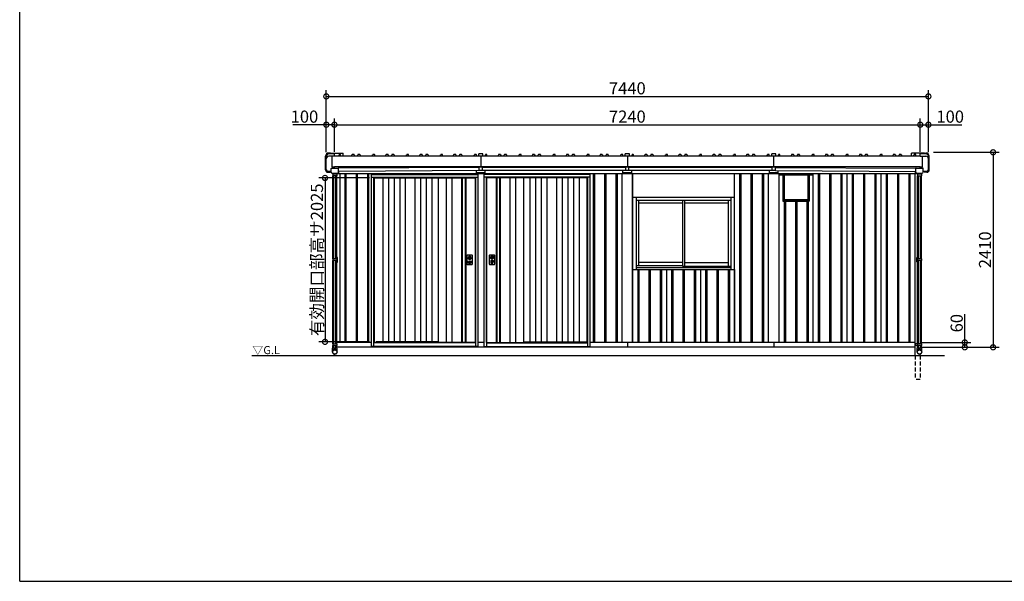
# Model space of a CAD drawing. Extents: x 225 to 20334, y 7 to 14162.
# Drawn here: x 225 to 12392, y 280 to 7221 of the extents above; entities that cross this region are included whole.
import ezdxf

# ---------------------------------------------------------------- set-up
doc = ezdxf.new("R2010")
doc.units = 0
doc.header["$LTSCALE"] = 20
doc.header["$PDMODE"] = 3
doc.header["$PDSIZE"] = 2
doc.linetypes.add('HIDDEN', pattern=[0.375, 0.25, -0.125])
doc.layers.get('0').update_dxf_attribs({"linetype": 'CONTINUOUS'})
doc.layers.get('DEFPOINTS').update_dxf_attribs({"linetype": 'CONTINUOUS'})
for name, color, linetype in [('仕様書枠', 230, 'CONTINUOUS'), ('寸法', 4, 'CONTINUOUS'), ('破線', 2, 'HIDDEN'), ('細線', 5, 'CONTINUOUS'), ('部品1', 7, 'CONTINUOUS'), ('Ｇ．Ｌ', 30, 'CONTINUOUS')]:
    doc.layers.add(name, color=color, linetype=linetype)
doc.styles.add('STYLE1', font='isocp.shx', dxfattribs={"bigfont": 'bigfont.shx'})
doc.styles.add('STYLE2', font='MS PGothic.ttf')
doc.dimstyles.new('INABA_S50G', dxfattribs={"dimtxt": 150, "dimasz": 125, "dimexe": 75, "dimexo": 25, "dimgap": 25, "dimtad": 3, "dimdec": 1, "dimdsep": 46, "dimtxsty": 'STYLE1', "dimblk1": 'DOTSMALL', "dimblk2": 'DOTSMALL', "dimsah": 1, "dimcen": 0, "dimclrt": 7, "dimadec": 0, "dimazin": 0, "dimtfac": 1, "dimtdec": 4, "dimtix": 1, "dimtmove": 0, "dimatfit": 3, "dimldrblk": 'DOTSMALL', "dimfxl": 1, "dimtolj": 1, "dimtzin": 0, "dimarcsym": 0})

# ---------------------------------------------------------------- blocks, each defined once
blk = doc.blocks.new('_DOTSMALL')
at = {"color": 0, "linetype": 'ByBlock', "ltscale": 50, "const_width": 0.5}
blk.add_lwpolyline([(-0.0625, 0, 1), (0.0625, 0, 1)], format="xyb", close=True, dxfattribs=at)
blk = doc.blocks.new('*D7')
at = {"layer": 'DEFPOINTS', "color": 0, "ltscale": 50}
for p in [(4114, 5923), (4014, 5585), (4114, 5562)]:
    blk.add_point(p, dxfattribs=at)
at = {"layer": '寸法', "color": 0, "lineweight": -2, "ltscale": 50}
for p, q in [((4014, 5610), (4014, 5998)), ((4114, 5587), (4114, 5998)), ((4014, 5923), (3599, 5923)), ((4114, 5923), (4014, 5923))]:
    blk.add_line(p, q, dxfattribs=at)
at = {"layer": '寸法', "color": 0, "lineweight": -2, "ltscale": 50, "xscale": 125, "yscale": 125, "zscale": 125, "rotation": 180}
blk.add_blockref('_DOTSMALL', (4014, 5923), dxfattribs=at)
at = {"layer": '寸法', "color": 0, "lineweight": -2, "ltscale": 50, "xscale": 125, "yscale": 125, "zscale": 125}
blk.add_blockref('_DOTSMALL', (4114, 5923), dxfattribs=at)
at = {"layer": '寸法', "color": 7, "ltscale": 50, "insert": (3744, 6023), "char_height": 150, "attachment_point": 5, "style": 'STYLE1'}
blk.add_mtext('\\A1;100', dxfattribs=at)
blk = doc.blocks.new('*D10')
at = {"layer": 'DEFPOINTS', "color": 0, "ltscale": 50}
for p in [(11454, 6273), (4014, 5557), (11454, 5582)]:
    blk.add_point(p, dxfattribs=at)
at = {"layer": '寸法', "color": 0, "lineweight": -2, "ltscale": 50}
for p, q in [((4014, 5582), (4014, 6348)), ((11454, 5607), (11454, 6348)), ((4014, 6273), (11454, 6273))]:
    blk.add_line(p, q, dxfattribs=at)
at = {"layer": '寸法', "color": 0, "lineweight": -2, "ltscale": 50, "xscale": 125, "yscale": 125, "zscale": 125, "rotation": 180}
blk.add_blockref('_DOTSMALL', (4014, 6273), dxfattribs=at)
at = {"layer": '寸法', "color": 0, "lineweight": -2, "ltscale": 50, "xscale": 125, "yscale": 125, "zscale": 125}
blk.add_blockref('_DOTSMALL', (11454, 6273), dxfattribs=at)
at = {"layer": '寸法', "color": 7, "ltscale": 50, "insert": (7734, 6373), "char_height": 150, "attachment_point": 5, "style": 'STYLE1'}
blk.add_mtext('\\A1;7440', dxfattribs=at)
blk = doc.blocks.new('*D11')
at = {"layer": 'DEFPOINTS', "color": 0, "ltscale": 50}
for p in [(11354, 5923), (4114, 5562), (11354, 5562)]:
    blk.add_point(p, dxfattribs=at)
at = {"layer": '寸法', "color": 0, "lineweight": -2, "ltscale": 50}
for p, q in [((4114, 5587), (4114, 5998)), ((11354, 5587), (11354, 5998)), ((4114, 5923), (11354, 5923))]:
    blk.add_line(p, q, dxfattribs=at)
at = {"layer": '寸法', "color": 0, "lineweight": -2, "ltscale": 50, "xscale": 125, "yscale": 125, "zscale": 125, "rotation": 180}
blk.add_blockref('_DOTSMALL', (4114, 5923), dxfattribs=at)
at = {"layer": '寸法', "color": 0, "lineweight": -2, "ltscale": 50, "xscale": 125, "yscale": 125, "zscale": 125}
blk.add_blockref('_DOTSMALL', (11354, 5923), dxfattribs=at)
at = {"layer": '寸法', "color": 7, "ltscale": 50, "insert": (7734, 6023), "char_height": 150, "attachment_point": 5, "style": 'STYLE1'}
blk.add_mtext('\\A1;7240', dxfattribs=at)
blk = doc.blocks.new('*D16')
at = {"layer": 'DEFPOINTS', "color": 0, "ltscale": 50}
for p in [(11354, 5923), (11454, 5923), (11454, 5557)]:
    blk.add_point(p, dxfattribs=at)
at = {"layer": '寸法', "color": 0, "lineweight": -2, "ltscale": 50}
for p, q in [((11354, 5948), (11354, 5998)), ((11454, 5582), (11454, 5998)), ((11354, 5923), (11454, 5923)), ((11454, 5923), (11869, 5923))]:
    blk.add_line(p, q, dxfattribs=at)
at = {"layer": '寸法', "color": 0, "lineweight": -2, "ltscale": 50, "xscale": 125, "yscale": 125, "zscale": 125, "rotation": 180}
blk.add_blockref('_DOTSMALL', (11354, 5923), dxfattribs=at)
at = {"layer": '寸法', "color": 0, "lineweight": -2, "ltscale": 50, "xscale": 125, "yscale": 125, "zscale": 125}
blk.add_blockref('_DOTSMALL', (11454, 5923), dxfattribs=at)
at = {"layer": '寸法', "color": 7, "ltscale": 50, "insert": (11724, 6023), "char_height": 150, "attachment_point": 5, "style": 'STYLE1'}
blk.add_mtext('\\A1;100', dxfattribs=at)
blk = doc.blocks.new('*D17')
at = {"layer": 'DEFPOINTS', "color": 0, "ltscale": 50}
for p in [(11494, 5582), (11354, 3172), (12254, 3172)]:
    blk.add_point(p, dxfattribs=at)
at = {"layer": '寸法', "color": 0, "lineweight": -2, "ltscale": 50}
for p, q in [((11519, 5582), (12329, 5582)), ((12254, 5582), (12254, 3172)), ((11379, 3172), (12329, 3172))]:
    blk.add_line(p, q, dxfattribs=at)
at = {"layer": '寸法', "color": 0, "lineweight": -2, "ltscale": 50, "xscale": 125, "yscale": 125, "zscale": 125}
for p, rotation in [((12254, 5582), 90), ((12254, 3172), 270)]:
    blk.add_blockref('_DOTSMALL', p, dxfattribs=dict(at, rotation=rotation))
at = {"layer": '寸法', "color": 7, "ltscale": 50, "insert": (12154, 4377), "char_height": 150, "attachment_point": 5, "rotation": 90, "style": 'STYLE1'}
blk.add_mtext('\\A1;2410', dxfattribs=at)
blk = doc.blocks.new('*D18')
at = {"layer": 'DEFPOINTS', "color": 0, "ltscale": 50}
for p in [(11354, 3232), (11387, 3172), (11904, 3172)]:
    blk.add_point(p, dxfattribs=at)
at = {"layer": '寸法', "color": 0, "lineweight": -2, "ltscale": 50}
for p, q in [((11904, 3232), (11904, 3582)), ((11379, 3232), (11979, 3232)), ((11412, 3172), (11979, 3172)), ((11904, 3172), (11904, 3232))]:
    blk.add_line(p, q, dxfattribs=at)
at = {"layer": '寸法', "color": 0, "lineweight": -2, "ltscale": 50, "xscale": 125, "yscale": 125, "zscale": 125}
for p, rotation in [((11904, 3232), 90), ((11904, 3172), 270)]:
    blk.add_blockref('_DOTSMALL', p, dxfattribs=dict(at, rotation=rotation))
at = {"layer": '寸法', "color": 7, "ltscale": 50, "insert": (11804, 3470), "char_height": 150, "attachment_point": 5, "rotation": 90, "style": 'STYLE1'}
blk.add_mtext('\\A1;60', dxfattribs=at)
blk = doc.blocks.new('*D44')
at = {"layer": 'DEFPOINTS', "color": 0, "ltscale": 50}
for p in [(4572, 5265), (3998, 3240), (4572, 3240)]:
    blk.add_point(p, dxfattribs=at)
at = {"layer": '寸法', "color": 0, "lineweight": -2, "ltscale": 50}
for p, q in [((4547, 5265), (3923, 5265)), ((3998, 5265), (3998, 3240)), ((4547, 3240), (3923, 3240))]:
    blk.add_line(p, q, dxfattribs=at)
at = {"layer": '寸法', "color": 0, "lineweight": -2, "ltscale": 50, "xscale": 125, "yscale": 125, "zscale": 125}
for p, rotation in [((3998, 5265), 90), ((3998, 3240), 270)]:
    blk.add_blockref('_DOTSMALL', p, dxfattribs=dict(at, rotation=rotation))
at = {"layer": '寸法', "color": 7, "ltscale": 50, "insert": (3898, 4253), "char_height": 150, "attachment_point": 5, "rotation": 90, "style": 'STYLE1'}
blk.add_mtext('\\A1;有効開口部高サ2025', dxfattribs=at)

msp = doc.modelspace()

# ---------------------------------------------------------------- linework, layer by layer
at = {"layer": '仕様書枠', "ltscale": 50}
for q in [(225, 14162), (20334, 280)]:
    msp.add_line((225, 280), q, dxfattribs=at)
at = {"layer": '破線', "ltscale": 10}
for p, q in [((11289.14, 3072.47), (11289.14, 2772.47)), ((11354.14, 3072.47), (11354.14, 2772.47)), ((11354.14, 2772.47), (11289.14, 2772.47))]:
    msp.add_line(p, q, dxfattribs=at)
at = {"layer": '細線', "ltscale": 50}
for p, q in [((4003.84, 5366.47), (4003.84, 5532.67)), ((4014.14, 5366.47), (4014.14, 5532.47)), ((4064.14, 5572.97), (4044.14, 5572.97)), ((4114.14, 5562.47), (4044.14, 5562.47)), ((4114.14, 5533.07), (4044.14, 5533.07)), ((4064.14, 5562.47), (4064.14, 5572.97)), ((4086.14, 5403.07), (4086.14, 5533.07)), ((4114.14, 5533.07), (4114.14, 5562.47)), ((5924.14, 5533.07), (5924.14, 5403.07)), ((7734.14, 5533.07), (7734.14, 5403.07)), ((9544.14, 5403.07), (9544.14, 5533.07)), ((11354.14, 5533.07), (11354.14, 5562.47)), ((11424.14, 5562.47), (11354.14, 5562.47)), ((11354.14, 5533.07), (11424.14, 5533.07)), ((11382.14, 5403.07), (11382.14, 5533.07)), ((11404.14, 5562.47), (11404.14, 5572.97)), ((11404.14, 5572.97), (11424.14, 5572.97)), ((11454.14, 5366.47), (11454.14, 5532.47)), ((11464.44, 5366.47), (11464.44, 5532.67)), ((4086.14, 5403.07), (4114.14, 5403.07)), ((4114.14, 5385.51), (4114.14, 5403.07)), ((11354.14, 5385.51), (11354.14, 5403.07)), ((11354.14, 5403.07), (11382.14, 5403.07)), ((4074.14, 5346.47), (4034.14, 5346.47)), ((4034.14, 5336.17), (4067.14, 5336.17)), ((4067.14, 5336.17), (4067.14, 5336.47)), ((4091.84, 5318.51), (4091.84, 5325.51)), ((4091.84, 5318.51), (4146.44, 5318.51)), ((4145.34, 5311.01), (4092.94, 5311.01)), ((4145.34, 5291.01), (4092.94, 5291.01)), ((4094.14, 5311.01), (4094.14, 5318.51)), ((4094.14, 4263.87), (4094.14, 5291.01)), ((4107.14, 5311.01), (4107.14, 5318.51)), ((4107.14, 4263.87), (4107.14, 5291.01)), ((4110.14, 5318.51), (4110.14, 5325.51)), ((4128.14, 5318.51), (4128.14, 5325.51)), ((4131.14, 5311.01), (4131.14, 5318.51)), ((4131.14, 4263.87), (4131.14, 5291.01)), ((4144.14, 5311.01), (4144.14, 5318.51)), ((4144.14, 4263.87), (4144.14, 5291.01)), ((4146.44, 5318.51), (4146.44, 5325.51)), ((4241.64, 5317.47), (4241.64, 3232.47)), ((4256.64, 5317.47), (4256.64, 3232.47)), ((4381.64, 5317.47), (4381.64, 3232.47)), ((4396.64, 5317.47), (4396.64, 3232.47)), ((4521.64, 5317.47), (4521.64, 3232.47)), ((4536.64, 5317.47), (4536.64, 3232.47)), ((4572.14, 5307.47), (5886.14, 5307.47)), ((4602.14, 3182.47), (4602.14, 5274.97)), ((4602.14, 5274.97), (5856.14, 5274.97)), ((4602.14, 5265.47), (5856.14, 5265.47)), ((5856.14, 5274.97), (5856.14, 3182.47)), ((7276.14, 5307.47), (5962.14, 5307.47)), ((7246.14, 5274.97), (5992.14, 5274.97)), ((5992.14, 5274.97), (5992.14, 3182.47)), ((7246.14, 5265.47), (5992.14, 5265.47)), ((7246.14, 3182.47), (7246.14, 5274.97)), ((7311.64, 5317.47), (7311.64, 3232.47)), ((7326.64, 5317.47), (7326.64, 3232.47)), ((7451.64, 5317.47), (7451.64, 3232.47)), ((7466.64, 5317.47), (7466.64, 3232.47)), ((7591.64, 5317.47), (7591.64, 3232.47)), ((7606.64, 5317.47), (7606.64, 3232.47)), ((9121.64, 5317.47), (9121.64, 3232.47)), ((9136.64, 5317.47), (9136.64, 3232.47)), ((9261.64, 5317.47), (9261.64, 3232.47)), ((9276.64, 5317.47), (9276.64, 3232.47)), ((9401.64, 5317.47), (9401.64, 3232.47)), ((9416.64, 5317.47), (9416.64, 3232.47)), ((10091.64, 5317.47), (10091.64, 3232.47)), ((10106.64, 5317.47), (10106.64, 3232.47)), ((10231.64, 5317.47), (10231.64, 3232.47)), ((10246.64, 5317.47), (10246.64, 3232.47)), ((10371.64, 5317.47), (10371.64, 3232.47)), ((10386.64, 5317.47), (10386.64, 3232.47)), ((10511.64, 5317.47), (10511.64, 3232.47)), ((10526.64, 5317.47), (10526.64, 3232.47)), ((10651.64, 5317.47), (10651.64, 3232.47)), ((10666.64, 5317.47), (10666.64, 3232.47)), ((10791.64, 5317.47), (10791.64, 3232.47)), ((10806.64, 5317.47), (10806.64, 3232.47)), ((10931.64, 5317.47), (10931.64, 3232.47)), ((10946.64, 5317.47), (10946.64, 3232.47)), ((11071.64, 5317.47), (11071.64, 3232.47)), ((11086.64, 5317.47), (11086.64, 3232.47)), ((11211.64, 5317.47), (11211.64, 3232.47)), ((11226.64, 5317.47), (11226.64, 3232.47)), ((11316.84, 5318.51), (11316.84, 5325.51)), ((11316.84, 5318.51), (11371.44, 5318.51)), ((11370.34, 5311.01), (11317.94, 5311.01)), ((11317.94, 5291.01), (11370.34, 5291.01)), ((11319.14, 5311.01), (11319.14, 5318.51)), ((11319.14, 4263.87), (11319.14, 5291.01)), ((11332.14, 5311.01), (11332.14, 5318.51)), ((11332.14, 4263.87), (11332.14, 5291.01)), ((11335.14, 5318.51), (11335.14, 5325.51)), ((11353.14, 5318.51), (11353.14, 5325.51)), ((11356.14, 5311.01), (11356.14, 5318.51)), ((11356.14, 4263.87), (11356.14, 5291.01)), ((11369.14, 5311.01), (11369.14, 5318.51)), ((11369.14, 4263.87), (11369.14, 5291.01)), ((11371.44, 5318.51), (11371.44, 5325.51)), ((11434.14, 5346.47), (11389.14, 5346.47)), ((11401.14, 5336.17), (11401.14, 5336.47)), ((11434.14, 5336.17), (11401.14, 5336.17)), ((7842.64, 5022.47), (7842.64, 4132.47)), ((9015.64, 4132.47), (9015.64, 5022.47)), ((9015.64, 4984.97), (7842.64, 4984.97)), ((7872.14, 4984.97), (7872.14, 4184.47)), ((8416.64, 4953.97), (7872.14, 4953.97)), ((8416.64, 4984.97), (8416.64, 4175.47)), ((8440.64, 4984.97), (8440.64, 4175.47)), ((8986.14, 4953.97), (8440.64, 4953.97)), ((8986.14, 4175.47), (8986.14, 4984.97)), ((9671.64, 4977.07), (9671.64, 3232.47)), ((9686.64, 4977.07), (9686.64, 3232.47)), ((9811.64, 4977.07), (9811.64, 3232.47)), ((9826.64, 4977.07), (9826.64, 3232.47)), ((9951.64, 4977.07), (9951.64, 3232.47)), ((9966.64, 4977.07), (9966.64, 3232.47)), ((4145.34, 4263.87), (4092.94, 4263.87)), ((5775.64, 4297.33), (5775.64, 4288.35)), ((5780.14, 4294.02), (5780.14, 4289.45)), ((5791.14, 4294.02), (5791.14, 4289.45)), ((5795.64, 4297.33), (5795.64, 4288.35)), ((6048.07, 4291.22), (6050.98, 4291.22)), ((6048.07, 4275.72), (6050.98, 4275.72)), ((6074.3, 4291.22), (6077.21, 4291.22)), ((6074.3, 4275.72), (6077.21, 4275.72)), ((11370.34, 4263.87), (11317.94, 4263.87)), ((4145.34, 4243.87), (4092.94, 4243.87)), ((4094.14, 3212.9), (4094.14, 4243.87)), ((4107.14, 3212.9), (4107.14, 4243.87)), ((4131.14, 3212.9), (4131.14, 4243.87)), ((4144.14, 3212.9), (4144.14, 4243.87)), ((5773.98, 4231.22), (5771.07, 4231.22)), ((5773.98, 4215.72), (5771.07, 4215.72)), ((5800.21, 4231.22), (5797.3, 4231.22)), ((5800.21, 4215.72), (5797.3, 4215.72)), ((6052.64, 4209.61), (6052.64, 4218.6)), ((6057.14, 4212.92), (6057.14, 4217.5)), ((6068.14, 4212.92), (6068.14, 4217.5)), ((6072.64, 4209.61), (6072.64, 4218.6)), ((7842.64, 4184.47), (8416.64, 4184.47)), ((7842.64, 4158.97), (9015.64, 4158.97)), ((8416.64, 4218.47), (7872.14, 4218.47)), ((8416.64, 4175.47), (9015.64, 4175.47)), ((8440.64, 4218.47), (8986.14, 4218.47)), ((11370.34, 4243.87), (11317.94, 4243.87)), ((11319.14, 3212.9), (11319.14, 4243.87)), ((11332.14, 3212.9), (11332.14, 4243.87)), ((11356.14, 3212.9), (11356.14, 4243.87)), ((11369.14, 3212.9), (11369.14, 4243.87)), ((7861.64, 4132.47), (7861.64, 3232.47)), ((7876.64, 4132.47), (7876.64, 3232.47)), ((8001.64, 4132.47), (8001.64, 3232.47)), ((8016.64, 4132.47), (8016.64, 3232.47)), ((8141.64, 4132.47), (8141.64, 3232.47)), ((8156.64, 4132.47), (8156.64, 3232.47)), ((8281.64, 4132.47), (8281.64, 3232.47)), ((8296.64, 4132.47), (8296.64, 3232.47)), ((8421.64, 4132.47), (8421.64, 3232.47)), ((8436.64, 4132.47), (8436.64, 3232.47)), ((8561.64, 4132.47), (8561.64, 3232.47)), ((8576.64, 4132.47), (8576.64, 3232.47)), ((8701.64, 4132.47), (8701.64, 3232.47)), ((8716.64, 4132.47), (8716.64, 3232.47)), ((8841.64, 4132.47), (8841.64, 3232.47)), ((8856.64, 4132.47), (8856.64, 3232.47)), ((8981.64, 4132.47), (8981.64, 3232.47)), ((8996.64, 4132.47), (8996.64, 3232.47)), ((4094.14, 3162.49), (4094.14, 3192.9)), ((4107.14, 3162.49), (4107.14, 3192.9)), ((4131.14, 3162.49), (4131.14, 3192.9)), ((4144.14, 3162.49), (4144.14, 3192.9)), ((5856.14, 3229.47), (4602.14, 3229.47)), ((5856.14, 3225.47), (4602.14, 3225.47)), ((4624.14, 3229.47), (4628.14, 3239.97)), ((5396.14, 3239.97), (4628.14, 3239.97)), ((5992.14, 3229.47), (7246.14, 3229.47)), ((5992.14, 3225.47), (7246.14, 3225.47)), ((6452.14, 3239.97), (7220.14, 3239.97)), ((7224.14, 3229.47), (7220.14, 3239.97)), ((7734.14, 3232.47), (7734.14, 3172.47)), ((9544.14, 3232.47), (9544.14, 3172.47)), ((11319.14, 3162.49), (11319.14, 3192.9)), ((11332.14, 3162.49), (11332.14, 3192.9)), ((11356.14, 3162.49), (11356.14, 3192.9)), ((11369.14, 3162.49), (11369.14, 3192.9)), ((4146.44, 3162.49), (4091.84, 3162.49)), ((4091.84, 3114.19), (4091.84, 3162.49)), ((4146.44, 3141.49), (4091.84, 3141.49)), ((4110.14, 3141.49), (4110.14, 3162.49)), ((4128.14, 3141.49), (4128.14, 3162.49)), ((4146.44, 3114.19), (4146.44, 3162.49)), ((11316.84, 3114.19), (11316.84, 3162.49)), ((11371.44, 3162.49), (11316.84, 3162.49)), ((11371.44, 3141.49), (11316.84, 3141.49)), ((11335.14, 3141.49), (11335.14, 3162.49)), ((11353.14, 3141.49), (11353.14, 3162.49)), ((11371.44, 3114.19), (11371.44, 3162.49))]:
    msp.add_line(p, q, dxfattribs=at)
at = {"layer": '細線'}
for p, q in [((4092.94, 5311.01), (4092.94, 5291.01)), ((4144.64, 5311.01), (4144.64, 5318.51)), ((4145.34, 5311.01), (4145.34, 5291.01)), ((4157.26, 5326.01), (4164.34, 5326.01)), ((4167.34, 5329.01), (4167.34, 5346.54)), ((4711.39, 5265.47), (4711.39, 3239.97)), ((4781.39, 5265.47), (4781.39, 3239.97)), ((4851.39, 5265.47), (4851.39, 3239.97)), ((4921.39, 5265.47), (4921.39, 3239.97)), ((5108.64, 5265.47), (5108.64, 3239.97)), ((5178.64, 5265.47), (5178.64, 3239.97)), ((5248.64, 5265.47), (5248.64, 3239.97)), ((5318.64, 5265.47), (5318.64, 3239.97)), ((5496.14, 5265.47), (5496.14, 3232.47)), ((5566.14, 5265.47), (5566.14, 3232.47)), ((5694.14, 5265.47), (5694.14, 3232.47)), ((5728.14, 5265.47), (5728.14, 3232.47)), ((6120.14, 5265.47), (6120.14, 3232.47)), ((6154.14, 5265.47), (6154.14, 3232.47)), ((6282.14, 5265.47), (6282.14, 3232.47)), ((6352.14, 5265.47), (6352.14, 3232.47)), ((6529.64, 5265.47), (6529.64, 3239.97)), ((6599.64, 5265.47), (6599.64, 3239.97)), ((6669.64, 5265.47), (6669.64, 3239.97)), ((6739.64, 5265.47), (6739.64, 3239.97)), ((6926.89, 5265.47), (6926.89, 3239.97)), ((6996.89, 5265.47), (6996.89, 3239.97)), ((7066.89, 5265.47), (7066.89, 3239.97)), ((7136.89, 5265.47), (7136.89, 3239.97)), ((9609.14, 5314.97), (10029.14, 5314.97)), ((9614.14, 5304.97), (9609.14, 5309.97)), ((9614.14, 5304.97), (10024.14, 5304.97)), ((9655.34, 5304.97), (9655.34, 4977.07)), ((9668.34, 4977.07), (9668.34, 5304.97)), ((9670.64, 5304.97), (9670.64, 5000.77)), ((9967.64, 5000.77), (9967.64, 5304.97)), ((9969.94, 4977.07), (9969.94, 5304.97)), ((9982.94, 5304.97), (9982.94, 4977.07)), ((10024.14, 5304.97), (10029.14, 5309.56)), ((11295.94, 5329.01), (11295.94, 5346.54)), ((11306.02, 5326.01), (11298.94, 5326.01)), ((11317.94, 5311.01), (11317.94, 5291.01)), ((11318.64, 5311.01), (11318.64, 5318.51)), ((11370.34, 5311.01), (11370.34, 5291.01)), ((9668.34, 4998.92), (9969.94, 4998.92)), ((9668.34, 4989.86), (9969.94, 4989.86)), ((9670.64, 5000.77), (9967.64, 5000.77)), ((9655.34, 4977.07), (9982.94, 4977.07)), ((4092.94, 4263.87), (4092.94, 4243.87)), ((4148.34, 4283.87), (4144.14, 4283.87)), ((4145.34, 4263.87), (4145.34, 4243.87)), ((4151.34, 4226.87), (4151.34, 4280.87)), ((11311.94, 4226.87), (11311.94, 4280.87)), ((11314.94, 4283.87), (11319.14, 4283.87)), ((11317.94, 4263.87), (11317.94, 4243.87)), ((11370.34, 4263.87), (11370.34, 4243.87)), ((4144.14, 4223.87), (4148.34, 4223.87)), ((11319.14, 4223.87), (11314.94, 4223.87)), ((4092.94, 3212.9), (4092.94, 3192.9)), ((4092.94, 3212.9), (4145.34, 3212.9)), ((4092.94, 3192.9), (4145.34, 3192.9)), ((4145.34, 3212.9), (4145.34, 3192.9)), ((11290.44, 3209.49), (11290.44, 3195.49)), ((11370.34, 3212.9), (11293.44, 3212.9)), ((11370.34, 3192.9), (11293.44, 3192.9)), ((11317.94, 3212.9), (11317.94, 3192.9)), ((11370.34, 3212.9), (11370.34, 3192.9))]:
    msp.add_line(p, q, dxfattribs=at)
at = {"layer": '細線', "ltscale": 50}
for centre, radius in [((5785.64, 4273.47), 12), ((6062.64, 4283.47), 4.5), ((5785.64, 4223.47), 4.5), ((6062.64, 4233.47), 12), ((4119.14, 3114.19), 27.3), ((4119.14, 3114.19), 25), ((11344.14, 3114.19), 27.3), ((11344.14, 3114.19), 25)]:
    msp.add_circle(centre, radius, dxfattribs=at)
for centre, radius, start, end in [((4044.14, 5532.67), 40.3, 90, 180), ((4044.14, 5532.47), 30, 90, 180), ((4044.14, 5503.07), 30, 90, 180), ((11424.14, 5532.67), 40.3, 0, 90), ((11424.14, 5532.47), 30, 0, 90), ((11424.14, 5503.07), 30, 0, 90), ((4034.14, 5366.47), 30.3, 180, 270), ((4034.14, 5366.47), 20, 180, 270), ((11434.14, 5366.47), 20, 270, 0), ((11434.14, 5366.47), 30.3, 270, 0), ((4077.14, 5336.47), 10, 107.457603, 180), ((11391.14, 5336.47), 10, 0, 90), ((5785.64, 4273.47), 17.5, 126.483737, 53.516263), ((5774.64, 4288.35), 1, 306.483737, 0), ((5776.64, 4297.33), 1, 110.667316, 180), ((5785.64, 4273.47), 26.5, 69.332684, 110.667316), ((5780.44, 4294.02), 0.3, 104.19856, 180), ((5780.44, 4289.45), 0.3, 180, 288.030535), ((5785.64, 4273.47), 21.5, 75.80144, 104.19856), ((5785.64, 4273.47), 16.5, 71.969465, 108.030535), ((5785.64, 4273.47), 4, 291.253809, 68.746191), ((5790.84, 4289.45), 0.3, 251.969465, 0), ((5790.84, 4294.02), 0.3, 0, 75.80144), ((5794.64, 4297.33), 1, 0, 69.332684), ((5796.64, 4288.35), 1, 180, 233.516263), ((6062.64, 4283.47), 16.5, 152.001235, 207.998765), ((6062.64, 4283.47), 14, 146.407444, 213.592556), ((6062.64, 4283.47), 14, 326.407444, 33.592556), ((6062.64, 4283.47), 16.5, 332.001235, 27.998765), ((5785.64, 4223.47), 16.5, 152.001235, 207.998765), ((5785.64, 4223.47), 14, 146.407444, 213.592556), ((5785.64, 4223.47), 14, 326.407444, 33.592556), ((5785.64, 4223.47), 16.5, 332.001235, 27.998765), ((6062.64, 4233.47), 17.5, 306.483737, 233.516263), ((6051.64, 4218.6), 1, 0, 53.516263), ((6053.64, 4209.61), 1, 180, 249.332684), ((6062.64, 4233.47), 26.5, 249.332684, 290.667316), ((6057.44, 4217.5), 0.3, 71.969465, 180), ((6057.44, 4212.92), 0.3, 180, 255.80144), ((6062.64, 4233.47), 21.5, 255.80144, 284.19856), ((6062.64, 4233.47), 16.5, 251.969465, 288.030535), ((6062.64, 4233.47), 4, 111.253809, 248.746191), ((6067.84, 4217.5), 0.3, 0, 108.030535), ((6067.84, 4212.92), 0.3, 284.19856, 0), ((6071.64, 4209.61), 1, 290.667316, 360), ((6073.64, 4218.6), 1, 126.483737, 180)]:
    msp.add_arc(centre, radius, start, end, dxfattribs=at)
at = {"layer": '細線'}
for centre, start, end in [((4164.34, 5329.01), 270, 0), ((11298.94, 5329.01), 180, 270), ((4148.34, 4280.87), 0, 90), ((11314.94, 4280.87), 90, 180), ((4148.34, 4226.87), 270, 0), ((11314.94, 4226.87), 180, 270), ((11293.44, 3209.9), 90, 180), ((11293.44, 3195.9), 180, 270)]:
    msp.add_arc(centre, 3, start, end, dxfattribs=at)
at = {"layer": '部品1', "ltscale": 50}
for p, q in [((4064.14, 5572.97), (4224.14, 5572.97)), ((11354.14, 5533.07), (4114.14, 5533.07)), ((4171.64, 5533.07), (4171.64, 5551.47)), ((4185.64, 5554.47), (4174.64, 5554.47)), ((4188.64, 5533.07), (4188.64, 5551.47)), ((4224.14, 5533.07), (4224.14, 5572.97)), ((4330.79, 5551.59), (4322.14, 5533.07)), ((4330.79, 5551.59), (4322.14, 5533.07)), ((4353.96, 5554.47), (4335.32, 5554.47)), ((4353.96, 5554.47), (4335.32, 5554.47)), ((4358.49, 5551.59), (4367.14, 5533.07)), ((4358.49, 5551.59), (4367.14, 5533.07)), ((4403.79, 5551.59), (4395.14, 5533.07)), ((4403.79, 5551.59), (4395.14, 5533.07)), ((4426.96, 5554.47), (4408.32, 5554.47)), ((4426.96, 5554.47), (4408.32, 5554.47)), ((4431.49, 5551.59), (4440.14, 5533.07)), ((4431.49, 5551.59), (4440.14, 5533.07)), ((4577.14, 5533.07), (4577.14, 5540.47)), ((4577.14, 5533.07), (4577.14, 5540.47)), ((4588.64, 5543.47), (4580.14, 5543.47)), ((4588.64, 5543.47), (4580.14, 5543.47)), ((4588.64, 5543.47), (4588.64, 5551.47)), ((4588.64, 5543.47), (4588.64, 5551.47)), ((4608.64, 5554.47), (4591.64, 5554.47)), ((4608.64, 5554.47), (4591.64, 5554.47)), ((4611.64, 5533.07), (4611.64, 5551.47)), ((4611.64, 5533.07), (4611.64, 5551.47)), ((4750.79, 5551.59), (4742.14, 5533.07)), ((4773.96, 5554.47), (4755.32, 5554.47)), ((4778.49, 5551.59), (4787.14, 5533.07)), ((4823.79, 5551.59), (4815.14, 5533.07)), ((4846.96, 5554.47), (4828.32, 5554.47)), ((4851.49, 5551.59), (4860.14, 5533.07)), ((4997.14, 5533.07), (4997.14, 5540.47)), ((5008.64, 5543.47), (5000.14, 5543.47)), ((5008.64, 5543.47), (5008.64, 5551.47)), ((5028.64, 5554.47), (5011.64, 5554.47)), ((5031.64, 5533.07), (5031.64, 5551.47)), ((5170.79, 5551.59), (5162.14, 5533.07)), ((5193.96, 5554.47), (5175.32, 5554.47)), ((5198.49, 5551.59), (5207.14, 5533.07)), ((5243.79, 5551.59), (5235.14, 5533.07)), ((5266.96, 5554.47), (5248.32, 5554.47)), ((5271.49, 5551.59), (5280.14, 5533.07)), ((5417.14, 5533.07), (5417.14, 5540.47)), ((5428.64, 5543.47), (5420.14, 5543.47)), ((5428.64, 5543.47), (5428.64, 5551.47)), ((5448.64, 5554.47), (5431.64, 5554.47)), ((5451.64, 5533.07), (5451.64, 5551.47)), ((5587.79, 5551.59), (5579.14, 5533.07)), ((5610.96, 5554.47), (5592.32, 5554.47)), ((5615.49, 5551.59), (5624.14, 5533.07)), ((5660.79, 5551.59), (5652.14, 5533.07)), ((5683.96, 5554.47), (5665.32, 5554.47)), ((5688.49, 5551.59), (5697.14, 5533.07)), ((5834.14, 5533.07), (5834.14, 5540.47)), ((5845.64, 5543.47), (5837.14, 5543.47)), ((5845.64, 5543.47), (5845.64, 5551.47)), ((5865.64, 5554.47), (5848.64, 5554.47)), ((5868.64, 5533.07), (5868.64, 5551.47)), ((5899.14, 5533.07), (5899.14, 5562.47)), ((5949.14, 5562.47), (5899.14, 5562.47)), ((5949.14, 5533.07), (5949.14, 5562.47)), ((5981.64, 5533.07), (5981.64, 5551.47)), ((5995.64, 5554.47), (5984.64, 5554.47)), ((5998.64, 5533.07), (5998.64, 5551.47)), ((6140.79, 5551.59), (6132.14, 5533.07)), ((6163.96, 5554.47), (6145.32, 5554.47)), ((6168.49, 5551.59), (6177.14, 5533.07)), ((6213.79, 5551.59), (6205.14, 5533.07)), ((6236.96, 5554.47), (6218.32, 5554.47)), ((6241.49, 5551.59), (6250.14, 5533.07)), ((6387.14, 5533.07), (6387.14, 5540.47)), ((6398.64, 5543.47), (6390.14, 5543.47)), ((6398.64, 5543.47), (6398.64, 5551.47)), ((6418.64, 5554.47), (6401.64, 5554.47)), ((6421.64, 5533.07), (6421.64, 5551.47)), ((6560.79, 5551.59), (6552.14, 5533.07)), ((6583.96, 5554.47), (6565.32, 5554.47)), ((6588.49, 5551.59), (6597.14, 5533.07)), ((6633.79, 5551.59), (6625.14, 5533.07)), ((6656.96, 5554.47), (6638.32, 5554.47)), ((6661.49, 5551.59), (6670.14, 5533.07)), ((6807.14, 5533.07), (6807.14, 5540.47)), ((6818.64, 5543.47), (6810.14, 5543.47)), ((6818.64, 5543.47), (6818.64, 5551.47)), ((6838.64, 5554.47), (6821.64, 5554.47)), ((6841.64, 5533.07), (6841.64, 5551.47)), ((6980.79, 5551.59), (6972.14, 5533.07)), ((7003.96, 5554.47), (6985.32, 5554.47)), ((7008.49, 5551.59), (7017.14, 5533.07)), ((7053.79, 5551.59), (7045.14, 5533.07)), ((7076.96, 5554.47), (7058.32, 5554.47)), ((7081.49, 5551.59), (7090.14, 5533.07)), ((7227.14, 5533.07), (7227.14, 5540.47)), ((7238.64, 5543.47), (7230.14, 5543.47)), ((7238.64, 5543.47), (7238.64, 5551.47)), ((7258.64, 5554.47), (7241.64, 5554.47)), ((7261.64, 5533.07), (7261.64, 5551.47)), ((7397.79, 5551.59), (7389.14, 5533.07)), ((7420.96, 5554.47), (7402.32, 5554.47)), ((7425.49, 5551.59), (7434.14, 5533.07)), ((7470.79, 5551.59), (7462.14, 5533.07)), ((7493.96, 5554.47), (7475.32, 5554.47)), ((7498.49, 5551.59), (7507.14, 5533.07)), ((7644.14, 5533.07), (7644.14, 5540.47)), ((7655.64, 5543.47), (7647.14, 5543.47)), ((7655.64, 5543.47), (7655.64, 5551.47)), ((7675.64, 5554.47), (7658.64, 5554.47)), ((7678.64, 5533.07), (7678.64, 5551.47)), ((7759.14, 5562.47), (7709.14, 5562.47)), ((7709.14, 5533.07), (7709.14, 5562.47)), ((7759.14, 5533.07), (7759.14, 5562.47)), ((7791.64, 5533.07), (7791.64, 5551.47)), ((7805.64, 5554.47), (7794.64, 5554.47)), ((7808.64, 5533.07), (7808.64, 5551.47)), ((7950.79, 5551.59), (7942.14, 5533.07)), ((7973.96, 5554.47), (7955.32, 5554.47)), ((7978.49, 5551.59), (7987.14, 5533.07)), ((8023.79, 5551.59), (8015.14, 5533.07)), ((8046.96, 5554.47), (8028.32, 5554.47)), ((8051.49, 5551.59), (8060.14, 5533.07)), ((8197.14, 5533.07), (8197.14, 5540.47)), ((8208.64, 5543.47), (8200.14, 5543.47)), ((8208.64, 5543.47), (8208.64, 5551.47)), ((8228.64, 5554.47), (8211.64, 5554.47)), ((8231.64, 5533.07), (8231.64, 5551.47)), ((8370.79, 5551.59), (8362.14, 5533.07)), ((8393.96, 5554.47), (8375.32, 5554.47)), ((8398.49, 5551.59), (8407.14, 5533.07)), ((8443.79, 5551.59), (8435.14, 5533.07)), ((8466.96, 5554.47), (8448.32, 5554.47)), ((8471.49, 5551.59), (8480.14, 5533.07)), ((8617.14, 5533.07), (8617.14, 5540.47)), ((8628.64, 5543.47), (8620.14, 5543.47)), ((8628.64, 5543.47), (8628.64, 5551.47)), ((8648.64, 5554.47), (8631.64, 5554.47)), ((8651.64, 5533.07), (8651.64, 5551.47)), ((8790.79, 5551.59), (8782.14, 5533.07)), ((8813.96, 5554.47), (8795.32, 5554.47)), ((8818.49, 5551.59), (8827.14, 5533.07)), ((8863.79, 5551.59), (8855.14, 5533.07)), ((8886.96, 5554.47), (8868.32, 5554.47)), ((8891.49, 5551.59), (8900.14, 5533.07)), ((9037.14, 5533.07), (9037.14, 5540.47)), ((9048.64, 5543.47), (9040.14, 5543.47)), ((9048.64, 5543.47), (9048.64, 5551.47)), ((9068.64, 5554.47), (9051.64, 5554.47)), ((9071.64, 5533.07), (9071.64, 5551.47)), ((9207.79, 5551.59), (9199.14, 5533.07)), ((9230.96, 5554.47), (9212.32, 5554.47)), ((9235.49, 5551.59), (9244.14, 5533.07)), ((9280.79, 5551.59), (9272.14, 5533.07)), ((9303.96, 5554.47), (9285.32, 5554.47)), ((9308.49, 5551.59), (9317.14, 5533.07)), ((9454.14, 5533.07), (9454.14, 5540.47)), ((9465.64, 5543.47), (9457.14, 5543.47)), ((9465.64, 5543.47), (9465.64, 5551.47)), ((9485.64, 5554.47), (9468.64, 5554.47)), ((9488.64, 5533.07), (9488.64, 5551.47)), ((9519.14, 5533.07), (9519.14, 5562.47)), ((9569.14, 5562.47), (9519.14, 5562.47)), ((9569.14, 5533.07), (9569.14, 5562.47)), ((9602.64, 5533.07), (9602.64, 5551.47)), ((9616.64, 5554.47), (9605.64, 5554.47)), ((9619.64, 5533.07), (9619.64, 5551.47)), ((9761.79, 5551.59), (9753.14, 5533.07)), ((9784.96, 5554.47), (9766.32, 5554.47)), ((9789.49, 5551.59), (9798.14, 5533.07)), ((9834.79, 5551.59), (9826.14, 5533.07)), ((9857.96, 5554.47), (9839.32, 5554.47)), ((9862.49, 5551.59), (9871.14, 5533.07)), ((10008.14, 5533.07), (10008.14, 5540.47)), ((10019.64, 5543.47), (10011.14, 5543.47)), ((10019.64, 5543.47), (10019.64, 5551.47)), ((10039.64, 5554.47), (10022.64, 5554.47)), ((10042.64, 5533.07), (10042.64, 5551.47)), ((10181.79, 5551.59), (10173.14, 5533.07)), ((10204.96, 5554.47), (10186.32, 5554.47)), ((10209.49, 5551.59), (10218.14, 5533.07)), ((10254.79, 5551.59), (10246.14, 5533.07)), ((10277.96, 5554.47), (10259.32, 5554.47)), ((10282.49, 5551.59), (10291.14, 5533.07)), ((10428.14, 5533.07), (10428.14, 5540.47)), ((10439.64, 5543.47), (10431.14, 5543.47)), ((10439.64, 5543.47), (10439.64, 5551.47)), ((10459.64, 5554.47), (10442.64, 5554.47)), ((10462.64, 5533.07), (10462.64, 5551.47)), ((10601.79, 5551.59), (10593.14, 5533.07)), ((10624.96, 5554.47), (10606.32, 5554.47)), ((10629.49, 5551.59), (10638.14, 5533.07)), ((10674.79, 5551.59), (10666.14, 5533.07)), ((10697.96, 5554.47), (10679.32, 5554.47)), ((10702.49, 5551.59), (10711.14, 5533.07)), ((10848.14, 5533.07), (10848.14, 5540.47)), ((10859.64, 5543.47), (10851.14, 5543.47)), ((10859.64, 5543.47), (10859.64, 5551.47)), ((10879.64, 5554.47), (10862.64, 5554.47)), ((10882.64, 5533.07), (10882.64, 5551.47)), ((11018.79, 5551.59), (11010.14, 5533.07)), ((11041.96, 5554.47), (11023.32, 5554.47)), ((11046.49, 5551.59), (11055.14, 5533.07)), ((11091.79, 5551.59), (11083.14, 5533.07)), ((11114.96, 5554.47), (11096.32, 5554.47)), ((11119.49, 5551.59), (11128.14, 5533.07)), ((11244.14, 5533.07), (11244.14, 5572.97)), ((11404.14, 5572.97), (11244.14, 5572.97)), ((11265.14, 5533.07), (11265.14, 5540.47)), ((11276.64, 5543.47), (11268.14, 5543.47)), ((11276.64, 5543.47), (11276.64, 5551.47)), ((11296.64, 5554.47), (11279.64, 5554.47)), ((11299.64, 5533.07), (11299.64, 5551.47)), ((4074.14, 5335.51), (4074.14, 5383.51)), ((4076.14, 5385.51), (4162.14, 5385.51)), ((11354.14, 5403.07), (4114.14, 5403.07)), ((5904.14, 5394.38), (4163.77, 5384.68)), ((4164.14, 5335.51), (4164.14, 5383.51)), ((5904.14, 5356.38), (4164.14, 5346.68)), ((5869.14, 5327.47), (5869.14, 5356.47)), ((5944.14, 5397.77), (5904.14, 5397.77)), ((5904.14, 5355.27), (5904.14, 5397.77)), ((5944.14, 5355.27), (5904.14, 5355.27)), ((5944.14, 5355.27), (5944.14, 5397.77)), ((7714.14, 5394.47), (5944.14, 5394.47)), ((7714.14, 5356.47), (5944.14, 5356.47)), ((5979.14, 5327.47), (5979.14, 5356.16)), ((7679.14, 5327.47), (7679.14, 5356.47)), ((7714.14, 5355.27), (7714.14, 5397.77)), ((7754.14, 5397.77), (7714.14, 5397.77)), ((7754.14, 5355.27), (7714.14, 5355.27)), ((7754.14, 5355.27), (7754.14, 5397.77)), ((9524.14, 5394.47), (7754.14, 5394.47)), ((9524.14, 5356.47), (7754.14, 5356.47)), ((7789.14, 5327.47), (7789.14, 5356.16)), ((9489.14, 5327.47), (9489.14, 5356.47)), ((9524.14, 5355.27), (9524.14, 5397.77)), ((9564.14, 5397.77), (9524.14, 5397.77)), ((9564.14, 5355.27), (9524.14, 5355.27)), ((9564.14, 5355.27), (9564.14, 5397.77)), ((9564.14, 5394.36), (11299.47, 5384.61)), ((9564.14, 5356.36), (11299.14, 5346.61)), ((9599.14, 5327.47), (9599.14, 5356.16)), ((11299.14, 5335.51), (11299.14, 5383.51)), ((11301.14, 5385.51), (11387.14, 5385.51)), ((11389.14, 5335.51), (11389.14, 5383.51)), ((4084.14, 5325.51), (4154.14, 5325.51)), ((5886.14, 5317.47), (4144.64, 5317.47)), ((4188.14, 5317.47), (4176.14, 5317.47)), ((11318.64, 5317.47), (4176.14, 5317.47)), ((4179.14, 5317.47), (4179.14, 3232.47)), ((4572.14, 3182.47), (4572.14, 5317.47)), ((4572.14, 5317.47), (5886.14, 5317.47)), ((4572.14, 5273.47), (4602.14, 5273.47)), ((4611.14, 3229.47), (4611.14, 5265.47)), ((4990.14, 5265.47), (4990.14, 3239.97)), ((5396.14, 5265.47), (5396.14, 3232.47)), ((5856.14, 5273.47), (5886.14, 5273.47)), ((5856.14, 3232.47), (5856.14, 5265.47)), ((5979.14, 5327.47), (5869.14, 5327.47)), ((5886.14, 5317.47), (5886.14, 3182.47)), ((7276.14, 5317.47), (5962.14, 5317.47)), ((5962.14, 5317.47), (5962.14, 3182.47)), ((5992.14, 5273.47), (5962.14, 5273.47)), ((5992.14, 3232.47), (5992.14, 5265.47)), ((6452.14, 5265.47), (6452.14, 3232.47)), ((6858.14, 5265.47), (6858.14, 3239.97)), ((7237.14, 3229.47), (7237.14, 5265.47)), ((7276.14, 5273.47), (7246.14, 5273.47)), ((7276.14, 3182.47), (7276.14, 5317.47)), ((7669.14, 3232.47), (7669.14, 5317.47)), ((7789.14, 5327.47), (7679.14, 5327.47)), ((7799.14, 5317.47), (7799.14, 4132.47)), ((7799.14, 3232.47), (7799.14, 5317.47)), ((9059.14, 4132.47), (9059.14, 5317.47)), ((9059.14, 3232.47), (9059.14, 5317.47)), ((9479.14, 3232.47), (9479.14, 5317.47)), ((9599.14, 5327.47), (9489.14, 5327.47)), ((9609.14, 3232.47), (9609.14, 5322.47)), ((9609.14, 3232.47), (9609.14, 5322.47)), ((9609.14, 3232.47), (9609.14, 5317.47)), ((10029.14, 3232.47), (10029.14, 5322.47)), ((10029.14, 3232.47), (10029.14, 5317.47)), ((10449.14, 3232.47), (10449.14, 5317.47)), ((10869.14, 3232.47), (10869.14, 5317.47)), ((11289.14, 3072.47), (11289.14, 5317.47)), ((11309.14, 5325.51), (11379.14, 5325.51)), ((9059.14, 5022.47), (7799.14, 5022.47)), ((5754.14, 4197.97), (5754.14, 4308.97)), ((5759.14, 4313.97), (5812.14, 4313.97)), ((5817.14, 4308.97), (5817.14, 4197.97)), ((6031.14, 4197.97), (6031.14, 4308.97)), ((6036.14, 4313.97), (6089.14, 4313.97)), ((6094.14, 4308.97), (6094.14, 4197.97)), ((5812.14, 4192.97), (5759.14, 4192.97)), ((6089.14, 4192.97), (6036.14, 4192.97)), ((7799.14, 4132.47), (9059.14, 4132.47)), ((7799.14, 4132.47), (7799.14, 3232.47)), ((8219.14, 4132.47), (8219.14, 3232.47)), ((8639.14, 4132.47), (8639.14, 3232.47)), ((9059.14, 4132.47), (9059.14, 3232.47)), ((4572.14, 3232.47), (4144.14, 3232.47)), ((11289.14, 3172.47), (4144.14, 3172.47)), ((5886.14, 3182.47), (4572.14, 3182.47)), ((5856.14, 3232.47), (5396.14, 3232.47)), ((5847.14, 3232.47), (5847.14, 3229.47)), ((5962.14, 3232.47), (5886.14, 3232.47)), ((5962.14, 3182.47), (7276.14, 3182.47)), ((5992.14, 3232.47), (6452.14, 3232.47)), ((6001.14, 3232.47), (6001.14, 3229.47)), ((11289.14, 3232.47), (7276.14, 3232.47)), ((4114.14, 3072.47), (4114.14, 3087.35)), ((11354.14, 3072.47), (11354.14, 3088.79))]:
    msp.add_line(p, q, dxfattribs=at)
at = {"layer": '部品1'}
for p, q in [((5686.14, 5265.47), (5686.14, 3232.47)), ((5736.14, 5265.47), (5736.14, 3232.47)), ((6112.14, 5265.47), (6112.14, 3232.47)), ((6162.14, 5265.47), (6162.14, 3232.47))]:
    msp.add_line(p, q, dxfattribs=at)
at = {"layer": '部品1', "ltscale": 50}
for points in [[(5787.09, 4278.22), (5784.19, 4278.22), (5784.19, 4268.72), (5787.09, 4268.72)], [(6061.19, 4228.72), (6064.09, 4228.72), (6064.09, 4238.22), (6061.19, 4238.22)]]:
    msp.add_lwpolyline(points, close=True, dxfattribs=at)
for points in [[(6059.14, 4302.15), (6059.14, 4291.22)], [(6059.14, 4275.72), (6059.14, 4264.8)], [(6066.14, 4291.22), (6066.14, 4302.15)], [(6066.14, 4264.8), (6066.14, 4275.72)], [(5782.14, 4242.15), (5782.14, 4231.22)], [(5782.14, 4215.72), (5782.14, 4204.8)], [(5789.14, 4231.22), (5789.14, 4242.15)], [(5789.14, 4204.8), (5789.14, 4215.72)]]:
    msp.add_lwpolyline(points, dxfattribs=at)
for centre, radius in [((5785.64, 4273.47), 9), ((6062.64, 4283.47), 19), ((5785.64, 4223.47), 19), ((6062.64, 4233.47), 9)]:
    msp.add_circle(centre, radius, dxfattribs=at)
for centre, radius, start, end in [((4174.64, 5551.47), 3, 90, 180), ((4185.64, 5551.47), 3, 0, 90), ((4335.32, 5549.47), 5, 90, 154.953799), ((4335.32, 5549.47), 5, 90, 154.953799), ((4353.96, 5549.47), 5, 25.046201, 90), ((4353.96, 5549.47), 5, 25.046201, 90), ((4408.32, 5549.47), 5, 90, 154.953799), ((4408.32, 5549.47), 5, 90, 154.953799), ((4426.96, 5549.47), 5, 25.046201, 90), ((4426.96, 5549.47), 5, 25.046201, 90), ((4580.14, 5540.47), 3, 90, 180), ((4580.14, 5540.47), 3, 90, 180), ((4591.64, 5551.47), 3, 90, 180), ((4591.64, 5551.47), 3, 90, 180), ((4608.64, 5551.47), 3, 0, 90), ((4608.64, 5551.47), 3, 0, 90), ((4755.32, 5549.47), 5, 90, 154.953799), ((4773.96, 5549.47), 5, 25.046201, 90), ((4828.32, 5549.47), 5, 90, 154.953799), ((4846.96, 5549.47), 5, 25.046201, 90), ((5000.14, 5540.47), 3, 90, 180), ((5011.64, 5551.47), 3, 90, 180), ((5028.64, 5551.47), 3, 0, 90), ((5175.32, 5549.47), 5, 90, 154.953799), ((5193.96, 5549.47), 5, 25.046201, 90), ((5248.32, 5549.47), 5, 90, 154.953799), ((5266.96, 5549.47), 5, 25.046201, 90), ((5420.14, 5540.47), 3, 90, 180), ((5431.64, 5551.47), 3, 90, 180), ((5448.64, 5551.47), 3, 0, 90), ((5592.32, 5549.47), 5, 90, 154.953799), ((5610.96, 5549.47), 5, 25.046201, 90), ((5665.32, 5549.47), 5, 90, 154.953799), ((5683.96, 5549.47), 5, 25.046201, 90), ((5837.14, 5540.47), 3, 90, 180), ((5848.64, 5551.47), 3, 90, 180), ((5865.64, 5551.47), 3, 0, 90), ((5984.64, 5551.47), 3, 90, 180), ((5995.64, 5551.47), 3, 0, 90), ((6145.32, 5549.47), 5, 90, 154.953799), ((6163.96, 5549.47), 5, 25.046201, 90), ((6218.32, 5549.47), 5, 90, 154.953799), ((6236.96, 5549.47), 5, 25.046201, 90), ((6390.14, 5540.47), 3, 90, 180), ((6401.64, 5551.47), 3, 90, 180), ((6418.64, 5551.47), 3, 0, 90), ((6565.32, 5549.47), 5, 90, 154.953799), ((6583.96, 5549.47), 5, 25.046201, 90), ((6638.32, 5549.47), 5, 90, 154.953799), ((6656.96, 5549.47), 5, 25.046201, 90), ((6810.14, 5540.47), 3, 90, 180), ((6821.64, 5551.47), 3, 90, 180), ((6838.64, 5551.47), 3, 0, 90), ((6985.32, 5549.47), 5, 90, 154.953799), ((7003.96, 5549.47), 5, 25.046201, 90), ((7058.32, 5549.47), 5, 90, 154.953799), ((7076.96, 5549.47), 5, 25.046201, 90), ((7230.14, 5540.47), 3, 90, 180), ((7241.64, 5551.47), 3, 90, 180), ((7258.64, 5551.47), 3, 0, 90), ((7402.32, 5549.47), 5, 90, 154.953799), ((7420.96, 5549.47), 5, 25.046201, 90), ((7475.32, 5549.47), 5, 90, 154.953799), ((7493.96, 5549.47), 5, 25.046201, 90), ((7647.14, 5540.47), 3, 90, 180), ((7658.64, 5551.47), 3, 90, 180), ((7675.64, 5551.47), 3, 0, 90), ((7794.64, 5551.47), 3, 90, 180), ((7805.64, 5551.47), 3, 0, 90), ((7955.32, 5549.47), 5, 90, 154.953799), ((7973.96, 5549.47), 5, 25.046201, 90), ((8028.32, 5549.47), 5, 90, 154.953799), ((8046.96, 5549.47), 5, 25.046201, 90), ((8200.14, 5540.47), 3, 90, 180), ((8211.64, 5551.47), 3, 90, 180), ((8228.64, 5551.47), 3, 0, 90), ((8375.32, 5549.47), 5, 90, 154.953799), ((8393.96, 5549.47), 5, 25.046201, 90), ((8448.32, 5549.47), 5, 90, 154.953799), ((8466.96, 5549.47), 5, 25.046201, 90), ((8620.14, 5540.47), 3, 90, 180), ((8631.64, 5551.47), 3, 90, 180), ((8648.64, 5551.47), 3, 0, 90), ((8795.32, 5549.47), 5, 90, 154.953799), ((8813.96, 5549.47), 5, 25.046201, 90), ((8868.32, 5549.47), 5, 90, 154.953799), ((8886.96, 5549.47), 5, 25.046201, 90), ((9040.14, 5540.47), 3, 90, 180), ((9051.64, 5551.47), 3, 90, 180), ((9068.64, 5551.47), 3, 0, 90), ((9212.32, 5549.47), 5, 90, 154.953799), ((9230.96, 5549.47), 5, 25.046201, 90), ((9285.32, 5549.47), 5, 90, 154.953799), ((9303.96, 5549.47), 5, 25.046201, 90), ((9457.14, 5540.47), 3, 90, 180), ((9468.64, 5551.47), 3, 90, 180), ((9485.64, 5551.47), 3, 0, 90), ((9605.64, 5551.47), 3, 90, 180), ((9616.64, 5551.47), 3, 0, 90), ((9766.32, 5549.47), 5, 90, 154.953799), ((9784.96, 5549.47), 5, 25.046201, 90), ((9839.32, 5549.47), 5, 90, 154.953799), ((9857.96, 5549.47), 5, 25.046201, 90), ((10011.14, 5540.47), 3, 90, 180), ((10022.64, 5551.47), 3, 90, 180), ((10039.64, 5551.47), 3, 0, 90), ((10186.32, 5549.47), 5, 90, 154.953799), ((10204.96, 5549.47), 5, 25.046201, 90), ((10259.32, 5549.47), 5, 90, 154.953799), ((10277.96, 5549.47), 5, 25.046201, 90), ((10431.14, 5540.47), 3, 90, 180), ((10442.64, 5551.47), 3, 90, 180), ((10459.64, 5551.47), 3, 0, 90), ((10606.32, 5549.47), 5, 90, 154.953799), ((10624.96, 5549.47), 5, 25.046201, 90), ((10679.32, 5549.47), 5, 90, 154.953799), ((10697.96, 5549.47), 5, 25.046201, 90), ((10851.14, 5540.47), 3, 90, 180), ((10862.64, 5551.47), 3, 90, 180), ((10879.64, 5551.47), 3, 0, 90), ((11023.32, 5549.47), 5, 90, 154.953799), ((11041.96, 5549.47), 5, 25.046201, 90), ((11096.32, 5549.47), 5, 90, 154.953799), ((11114.96, 5549.47), 5, 25.046201, 90), ((11268.14, 5540.47), 3, 90, 180), ((11279.64, 5551.47), 3, 90, 180), ((11296.64, 5551.47), 3, 0, 90), ((4076.14, 5383.51), 2, 90, 180), ((4162.14, 5383.51), 2, 0, 90), ((11301.14, 5383.51), 2, 90, 180), ((11387.14, 5383.51), 2, 0, 90), ((4084.14, 5335.51), 10, 180, 270), ((4154.14, 5335.51), 10, 270, 0), ((11309.14, 5335.51), 10, 180, 270), ((11379.14, 5335.51), 10, 270, 0), ((5759.14, 4308.97), 5, 90, 180), ((5812.14, 4308.97), 5, 0, 90), ((6036.14, 4308.97), 5, 90, 180), ((6062.64, 4283.47), 8.5, 114.315739, 245.684261), ((6062.64, 4283.47), 8.5, 294.315739, 65.684261), ((6089.14, 4308.97), 5, 0, 90), ((5759.14, 4197.97), 5, 180, 270), ((5785.64, 4223.47), 8.5, 114.315739, 245.684261), ((5785.64, 4223.47), 8.5, 294.315739, 65.684261), ((5812.14, 4197.97), 5, 270, 0), ((6036.14, 4197.97), 5, 180, 270), ((6089.14, 4197.97), 5, 270, 0)]:
    msp.add_arc(centre, radius, start, end, dxfattribs=at)
at = {"layer": 'Ｇ．Ｌ', "color": 30, "ltscale": 50}
msp.add_line((3094.14, 3072.47), (11654.14, 3072.47), dxfattribs=at)

# ---------------------------------------------------------------- texts
at = {"layer": '部品1', "ltscale": 50, "style": 'STYLE2'}
msp.add_text('▽G.L', height=100, dxfattribs=at).set_placement((3099.32, 3087.64))

# ---------------------------------------------------------------- dimensions: what is measured, and where the dimension line sits
at = {"layer": '寸法', "ltscale": 0.5}
for base, p1, p2, picture, middle in [((11454.14, 6272.99), (4014.14, 5557.47), (11454.14, 5582.47), '*D10', (7734.14, 6372.99)), ((11354.14, 5922.98), (4114.14, 5562.47), (11354.14, 5562.47), '*D11', (7734.14, 6023))]:
    dim = msp.add_linear_dim(base=base, p1=p1, p2=p2, dimstyle='INABA_S50G', dxfattribs=at)
    dim.commit()
    dim.dimension.update_dxf_attribs({"geometry": picture, "text_midpoint": middle})
for base, p1, p2, picture, middle in [((4114.14, 5922.98), (4014.14, 5584.58), (4114.14, 5562.47), '*D7', (3744.08, 5922.98)), ((11454.14, 5922.98), (11354.14, 5922.98), (11454.14, 5557.47), '*D16', (11724.2, 5922.98))]:
    dim = msp.add_linear_dim(base=base, p1=p1, p2=p2, dimstyle='INABA_S50G', dxfattribs=at)
    dim.commit()
    dim.dimension.update_dxf_attribs({"geometry": picture, "text_midpoint": middle, "dimtype": 160})
dim = msp.add_linear_dim(base=(12254.14, 3172.47), p1=(11494.12, 5582.47), p2=(11354.14, 3172.47), angle=90, dimstyle='INABA_S50G', dxfattribs=at)
dim.commit()
dim.dimension.update_dxf_attribs({"geometry": '*D17', "text_midpoint": (12154.13, 4377.47)})
at = {"layer": '寸法', "ltscale": 50}
dim = msp.add_linear_dim(base=(3998, 3240.47), p1=(4572.14, 5265.47), p2=(4572.14, 3240.47), angle=90, text='有効開口部高サ<>', dimstyle='INABA_S50G', dxfattribs=at)
dim.commit()
dim.dimension.update_dxf_attribs({"geometry": '*D44', "text_midpoint": (3998, 4252.97), "dimtype": 160})
at = {"layer": '寸法', "ltscale": 0.5}
dim = msp.add_linear_dim(base=(11904.14, 3172.47), p1=(11354.14, 3232.47), p2=(11386.59, 3172.47), angle=90, dimstyle='INABA_S50G', dxfattribs=at)
dim.commit()
dim.dimension.update_dxf_attribs({"geometry": '*D18', "text_midpoint": (11904.14, 3469.52), "dimtype": 160})

doc.saveas('drawing.dxf')
